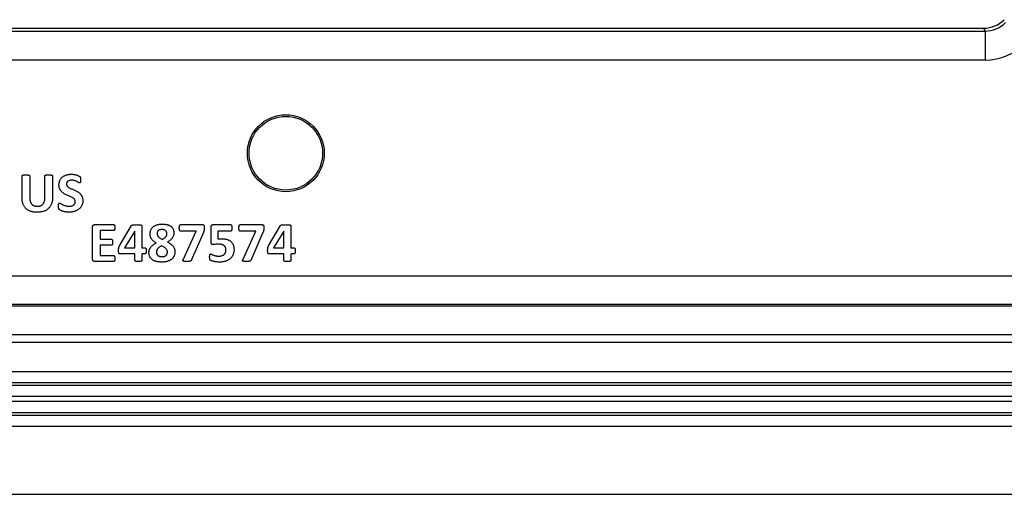
# Model space of a CAD drawing. Units: inches. Extents: x 0.5 to 33.7, y 0.4 to 21.4.
# Drawn here: x 30.8 to 31.3, y 3.3 to 3.6 of the extents above; entities that cross this region are included whole.
import ezdxf

# ---------------------------------------------------------------- set-up
doc = ezdxf.new("R2010")
doc.units = ezdxf.units.IN
doc.header["$MEASUREMENT"] = 0

msp = doc.modelspace()

# ---------------------------------------------------------------- linework, layer by layer
at = {"color": 7, "linetype": 'Continuous', "lineweight": 25}
for p, q in [((27.8268, 3.56423), (31.32964, 3.56423)), ((31.33029, 3.56267), (31.32964, 3.56423)), ((27.82615, 3.56267), (31.33029, 3.56267)), ((31.33029, 3.56267), (31.33029, 3.54704)), ((31.33029, 3.54704), (27.82615, 3.54704)), ((30.81101, 3.47256), (30.81101, 3.48456)), ((30.81511, 3.48456), (30.81511, 3.47286)), ((30.82329, 3.47263), (30.82329, 3.48456)), ((30.82738, 3.48456), (30.82738, 3.47273)), ((30.84901, 3.43972), (30.84901, 3.45705)), ((30.85024, 3.45833), (30.8604, 3.45833)), ((30.86356, 3.44696), (30.86992, 3.45779)), ((30.87561, 3.45767), (30.87561, 3.44576)), ((30.89642, 3.45833), (30.90826, 3.45833)), ((30.91302, 3.44865), (30.91302, 3.45719)), ((30.91403, 3.45833), (30.9235, 3.45833)), ((30.92857, 3.45833), (30.94041, 3.45833)), ((30.94394, 3.44696), (30.9503, 3.45779)), ((30.95599, 3.45767), (30.95599, 3.44576)), ((30.8604, 3.45511), (30.85311, 3.45511)), ((30.85311, 3.45511), (30.85311, 3.45043)), ((30.87178, 3.45482), (30.86626, 3.44576)), ((30.87181, 3.45482), (30.87178, 3.45482)), ((30.87181, 3.44576), (30.87181, 3.45482)), ((30.90484, 3.45482), (30.89643, 3.45482)), ((30.89783, 3.4394), (30.90484, 3.45482)), ((30.90875, 3.45414), (30.90221, 3.43908)), ((30.92351, 3.45482), (30.91653, 3.45482)), ((30.91653, 3.45482), (30.91653, 3.45063)), ((30.93699, 3.45482), (30.92858, 3.45482)), ((30.92998, 3.4394), (30.93699, 3.45482)), ((30.9409, 3.45414), (30.93436, 3.43908)), ((30.95216, 3.45482), (30.94664, 3.44576)), ((30.95219, 3.45482), (30.95216, 3.45482)), ((30.95219, 3.44576), (30.95219, 3.45482)), ((30.85311, 3.45043), (30.85922, 3.45043)), ((30.85922, 3.44722), (30.85311, 3.44722)), ((30.85311, 3.44722), (30.85311, 3.44167)), ((30.85311, 3.44167), (30.86039, 3.44167)), ((30.87181, 3.44254), (30.86396, 3.44254)), ((30.86626, 3.44576), (30.87181, 3.44576)), ((30.87181, 3.43905), (30.87181, 3.44254)), ((30.87561, 3.44576), (30.87736, 3.44576)), ((30.87736, 3.44254), (30.87561, 3.44254)), ((30.87561, 3.44254), (30.87561, 3.43905)), ((30.95219, 3.44254), (30.94434, 3.44254)), ((30.94664, 3.44576), (30.95219, 3.44576)), ((30.95219, 3.43905), (30.95219, 3.44254)), ((30.95599, 3.44576), (30.95773, 3.44576)), ((30.95773, 3.44254), (30.95599, 3.44254)), ((30.95599, 3.44254), (30.95599, 3.43905)), ((30.86039, 3.43845), (30.85023, 3.43845)), ((27.79095, 3.43083), (31.36548, 3.43083)), ((27.75832, 3.41453), (31.39812, 3.41453)), ((31.36548, 3.41526), (27.79095, 3.41526)), ((31.39812, 3.39891), (27.75832, 3.39891)), ((31.39984, 3.39476), (27.7566, 3.39476)), ((27.74705, 3.37923), (31.40939, 3.37923)), ((27.74655, 3.37183), (31.40989, 3.37183)), ((31.40939, 3.37303), (27.74705, 3.37303)), ((27.74037, 3.36311), (31.41607, 3.36311)), ((31.40989, 3.36563), (27.74655, 3.36563)), ((31.41607, 3.35691), (27.74037, 3.35691)), ((27.73987, 3.35571), (31.41656, 3.35571)), ((31.41656, 3.34951), (27.73987, 3.34951)), ((27.51945, 3.31298), (31.63699, 3.31298))]:
    msp.add_line(p, q, dxfattribs=at)
for radius in [0.02075, 0.01983]:
    msp.add_circle((30.95322, 3.49683), radius, dxfattribs=at)
for centre, major_axis, ratio, start_param, end_param in [((31.32964, 3.57986), (0.00598, -0.01444), 0.999822, 5.890549, 6.675821), ((31.33028, 3.5783), (-0.00598, 0.01444), 0.999465, 2.748957, 3.534229), ((31.33028, 3.5783), (0.01196, -0.02888), 0.999822, 5.890549, 6.675821)]:
    msp.add_ellipse(centre, major_axis=major_axis, ratio=ratio, start_param=start_param, end_param=end_param, dxfattribs=at)
for points, knots in [([(30.81101, 3.48456), (30.81102, 3.48461), (30.81103, 3.48471), (30.8111, 3.48485), (30.81125, 3.48496), (30.81146, 3.48504), (30.81174, 3.48511), (30.8121, 3.48516), (30.81255, 3.4852), (30.81289, 3.4852), (30.81307, 3.4852)], [0, 0, 0, 0, 0.0635298, 0.1258366, 0.1996737, 0.2936828, 0.4168992, 0.5697583, 0.7626253, 1, 1, 1, 1]), ([(30.81307, 3.4852), (30.81325, 3.4852), (30.81358, 3.4852), (30.81402, 3.48516), (30.81438, 3.48511), (30.81465, 3.48504), (30.81487, 3.48496), (30.81501, 3.48484), (30.8151, 3.48471), (30.8151, 3.48461), (30.81511, 3.48456)], [0, 0, 0, 0, 0.233472, 0.424047, 0.578214, 0.700565, 0.795378, 0.871124, 0.935926, 1, 1, 1, 1]), ([(30.82329, 3.48456), (30.82329, 3.48461), (30.8233, 3.4847), (30.82338, 3.48484), (30.82352, 3.48496), (30.82374, 3.48504), (30.82402, 3.48511), (30.82438, 3.48516), (30.82483, 3.4852), (30.82517, 3.4852), (30.82535, 3.4852)], [0, 0, 0, 0, 0.0633273, 0.1254354, 0.2002989, 0.2940084, 0.4168319, 0.571136, 0.765337, 1, 1, 1, 1]), ([(30.82535, 3.4852), (30.82553, 3.4852), (30.82586, 3.4852), (30.8263, 3.48516), (30.82666, 3.48511), (30.82694, 3.48504), (30.82715, 3.48496), (30.82729, 3.48485), (30.82737, 3.48471), (30.82738, 3.48461), (30.82738, 3.48456)], [0, 0, 0, 0, 0.235879, 0.4268, 0.581248, 0.703821, 0.798807, 0.871896, 0.93581, 1, 1, 1, 1]), ([(30.83089, 3.4798), (30.83089, 3.48003), (30.8309, 3.48048), (30.83102, 3.48112), (30.83117, 3.48173), (30.83142, 3.48229), (30.83171, 3.48281), (30.83205, 3.48328), (30.83244, 3.48371), (30.83288, 3.48409), (30.83336, 3.48442), (30.83388, 3.48471), (30.83444, 3.48496), (30.83504, 3.48515), (30.83567, 3.48531), (30.83632, 3.48541), (30.83699, 3.48548), (30.83744, 3.48549), (30.83767, 3.48549)], [0, 0, 0, 0, 0.06919, 0.134581, 0.197207, 0.25791, 0.317351, 0.375671, 0.432693, 0.490435, 0.548969, 0.608587, 0.669654, 0.733198, 0.798252, 0.86417, 0.931304, 1, 1, 1, 1]), ([(30.83767, 3.48549), (30.83791, 3.48549), (30.83839, 3.48548), (30.83911, 3.48538), (30.8398, 3.48525), (30.84044, 3.48507), (30.84103, 3.48486), (30.84147, 3.48466), (30.84178, 3.4845), (30.84196, 3.48439), (30.8421, 3.4843), (30.84222, 3.48418), (30.84233, 3.48406), (30.84242, 3.48393), (30.84247, 3.48378), (30.84251, 3.48362), (30.84255, 3.48341), (30.84256, 3.48316), (30.84258, 3.48285), (30.84258, 3.48262), (30.84258, 3.48249)], [0, 0, 0, 0, 0.109627, 0.219362, 0.327464, 0.428896, 0.523854, 0.61073, 0.64919, 0.681533, 0.706923, 0.727537, 0.757997, 0.780119, 0.800977, 0.826706, 0.857713, 0.895948, 0.942448, 1, 1, 1, 1]), ([(30.83966, 3.47079), (30.83965, 3.4709), (30.83965, 3.47111), (30.83957, 3.47141), (30.83945, 3.47169), (30.83922, 3.47203), (30.83884, 3.47242), (30.83827, 3.47282), (30.83761, 3.47318), (30.83687, 3.4735), (30.83608, 3.47384), (30.83527, 3.47419), (30.83445, 3.47457), (30.83366, 3.47501), (30.83291, 3.47552), (30.83236, 3.47603), (30.83197, 3.47647), (30.83171, 3.47685), (30.83147, 3.47724), (30.83126, 3.47768), (30.83109, 3.47814), (30.83098, 3.47866), (30.8309, 3.47921), (30.83089, 3.4796), (30.83089, 3.4798)], [0, 0, 0, 0, 0.024102, 0.047099, 0.069242, 0.091689, 0.13863, 0.189569, 0.244891, 0.305201, 0.369229, 0.435349, 0.502596, 0.570055, 0.636746, 0.702647, 0.735777, 0.769317, 0.803639, 0.838929, 0.875672, 0.914277, 0.955607, 1, 1, 1, 1]), ([(30.83769, 3.48228), (30.83747, 3.48227), (30.83707, 3.48226), (30.83651, 3.48214), (30.83604, 3.48196), (30.83565, 3.48172), (30.83534, 3.48141), (30.83513, 3.48105), (30.835, 3.48066), (30.83499, 3.48038), (30.83498, 3.48024)], [0, 0, 0, 0, 0.166914, 0.315285, 0.446633, 0.564693, 0.674895, 0.783455, 0.890373, 1, 1, 1, 1]), ([(30.83498, 3.48024), (30.83499, 3.48013), (30.83499, 3.47993), (30.83506, 3.47963), (30.83518, 3.47935), (30.83535, 3.4791), (30.83555, 3.47886), (30.83579, 3.47865), (30.83605, 3.47843), (30.83646, 3.47818), (30.83702, 3.47787), (30.83777, 3.47754), (30.83856, 3.47721), (30.83937, 3.47685), (30.84019, 3.47647), (30.84098, 3.47603), (30.84173, 3.47553), (30.84228, 3.47502), (30.84267, 3.47457), (30.84294, 3.4742), (30.84317, 3.4738), (30.84338, 3.47338), (30.84355, 3.47291), (30.84366, 3.47241), (30.84374, 3.47187), (30.84375, 3.4715), (30.84375, 3.47131)], [0, 0, 0, 0, 0.023879, 0.046246, 0.068497, 0.090679, 0.113599, 0.137429, 0.162352, 0.188685, 0.24517, 0.306223, 0.370874, 0.437001, 0.50412, 0.571904, 0.639199, 0.705898, 0.739189, 0.772811, 0.807126, 0.84228, 0.878445, 0.916574, 0.957093, 1, 1, 1, 1]), ([(30.84204, 3.48082), (30.84201, 3.48082), (30.84193, 3.48083), (30.84181, 3.48088), (30.84166, 3.48095), (30.84141, 3.4811), (30.84104, 3.48131), (30.84054, 3.48157), (30.83994, 3.48183), (30.83939, 3.48203), (30.8389, 3.48216), (30.83851, 3.48223), (30.8381, 3.48227), (30.83783, 3.48227), (30.83769, 3.48228)], [0, 0, 0, 0, 0.0217873, 0.0500397, 0.0860263, 0.1299639, 0.2341474, 0.3579093, 0.4971948, 0.6529755, 0.7350844, 0.8209199, 0.9086964, 1, 1, 1, 1]), ([(30.84258, 3.48249), (30.84258, 3.48235), (30.84258, 3.4821), (30.84256, 3.48175), (30.84253, 3.48145), (30.84249, 3.48122), (30.84242, 3.48104), (30.84233, 3.4809), (30.84219, 3.48083), (30.84209, 3.48082), (30.84204, 3.48082)], [0, 0, 0, 0, 0.215394, 0.397886, 0.547914, 0.671398, 0.768091, 0.847618, 0.918662, 1, 1, 1, 1]), ([(30.81511, 3.47286), (30.81511, 3.47267), (30.81512, 3.4723), (30.81517, 3.47176), (30.81526, 3.47127), (30.81539, 3.47082), (30.81555, 3.4704), (30.81575, 3.47002), (30.81597, 3.46968), (30.81623, 3.46938), (30.81651, 3.46911), (30.81683, 3.46888), (30.81717, 3.46868), (30.81754, 3.46852), (30.81793, 3.4684), (30.81834, 3.46832), (30.81878, 3.46826), (30.81908, 3.46825), (30.81923, 3.46825)], [0, 0, 0, 0, 0.081171, 0.15686, 0.228147, 0.294922, 0.357596, 0.418266, 0.475869, 0.532047, 0.58715, 0.642455, 0.698003, 0.754677, 0.812561, 0.872897, 0.935045, 1, 1, 1, 1]), ([(30.82738, 3.47273), (30.82738, 3.47244), (30.82737, 3.47186), (30.82726, 3.47102), (30.82709, 3.47023), (30.82685, 3.46949), (30.82655, 3.4688), (30.82619, 3.46816), (30.82575, 3.46758), (30.82525, 3.46705), (30.82469, 3.46658), (30.82407, 3.46617), (30.82338, 3.46582), (30.82263, 3.46553), (30.82183, 3.46531), (30.82097, 3.46515), (30.82004, 3.46505), (30.81941, 3.46504), (30.81908, 3.46503)], [0, 0, 0, 0, 0.068843, 0.134251, 0.19699, 0.257327, 0.315443, 0.372318, 0.428279, 0.484226, 0.54062, 0.597963, 0.657757, 0.719729, 0.784518, 0.8524, 0.924068, 1, 1, 1, 1]), ([(30.81923, 3.46825), (30.81938, 3.46825), (30.81969, 3.46826), (30.82012, 3.46832), (30.82054, 3.4684), (30.82093, 3.46853), (30.82129, 3.46869), (30.82163, 3.46889), (30.82193, 3.46912), (30.82221, 3.46938), (30.82246, 3.46968), (30.82267, 3.47001), (30.82286, 3.47037), (30.82302, 3.47077), (30.82314, 3.47119), (30.82323, 3.47165), (30.82328, 3.47213), (30.82329, 3.47246), (30.82329, 3.47263)], [0, 0, 0, 0, 0.068128, 0.133337, 0.195335, 0.255654, 0.314169, 0.371273, 0.42762, 0.483401, 0.540357, 0.598311, 0.658301, 0.720632, 0.785903, 0.853978, 0.925136, 1, 1, 1, 1]), ([(30.81908, 3.46503), (30.81878, 3.46504), (30.81818, 3.46504), (30.8173, 3.46514), (30.81647, 3.46528), (30.8157, 3.46548), (30.81498, 3.46575), (30.81431, 3.46607), (30.8137, 3.46645), (30.81314, 3.4669), (30.81265, 3.4674), (30.81222, 3.46797), (30.81185, 3.46859), (30.81155, 3.46927), (30.81131, 3.47001), (30.81113, 3.47081), (30.81104, 3.47167), (30.81102, 3.47226), (30.81101, 3.47256)], [0, 0, 0, 0, 0.073299, 0.142954, 0.209203, 0.272986, 0.334033, 0.392433, 0.449489, 0.505455, 0.561114, 0.616755, 0.673858, 0.732783, 0.794149, 0.858747, 0.927401, 1, 1, 1, 1]), ([(30.8306, 3.46828), (30.8306, 3.46842), (30.8306, 3.4687), (30.83062, 3.46907), (30.83066, 3.46937), (30.83072, 3.46961), (30.8308, 3.46979), (30.83091, 3.46992), (30.83105, 3.46999), (30.83115, 3.47), (30.8312, 3.47)], [0, 0, 0, 0, 0.223048, 0.407716, 0.557036, 0.676798, 0.775515, 0.852816, 0.924051, 1, 1, 1, 1]), ([(30.83629, 3.46503), (30.83596, 3.46504), (30.83531, 3.46505), (30.83438, 3.46518), (30.83354, 3.46538), (30.8328, 3.46559), (30.83217, 3.46584), (30.83166, 3.46609), (30.83127, 3.46635), (30.83096, 3.46656), (30.83077, 3.46684), (30.83068, 3.46712), (30.83064, 3.4674), (30.83062, 3.46765), (30.8306, 3.46795), (30.8306, 3.46816), (30.8306, 3.46828)], [0, 0, 0, 0, 0.135646, 0.2625, 0.37877, 0.48286, 0.574153, 0.652123, 0.715012, 0.761482, 0.802161, 0.85028, 0.879652, 0.914288, 0.954408, 1, 1, 1, 1]), ([(30.8312, 3.47), (30.83124, 3.47), (30.83133, 3.46999), (30.83148, 3.46993), (30.83164, 3.46984), (30.83191, 3.46967), (30.83232, 3.46942), (30.83289, 3.4691), (30.83358, 3.46879), (30.83425, 3.46855), (30.83484, 3.46839), (30.83533, 3.46831), (30.83586, 3.46826), (30.83622, 3.46825), (30.83641, 3.46825)], [0, 0, 0, 0, 0.0223336, 0.0492485, 0.0832817, 0.1230063, 0.2211027, 0.3386474, 0.4752343, 0.6305056, 0.7150499, 0.8047767, 0.8993035, 1, 1, 1, 1]), ([(30.84375, 3.47131), (30.84374, 3.47106), (30.84373, 3.47057), (30.84362, 3.46985), (30.84343, 3.46919), (30.84317, 3.46857), (30.84285, 3.46801), (30.84247, 3.46749), (30.84204, 3.46702), (30.84156, 3.4666), (30.84103, 3.46623), (30.84046, 3.46591), (30.83984, 3.46564), (30.83918, 3.46542), (30.8385, 3.46525), (30.83778, 3.46513), (30.83705, 3.46504), (30.83655, 3.46504), (30.83629, 3.46503)], [0, 0, 0, 0, 0.068785, 0.134094, 0.196838, 0.257472, 0.316401, 0.374537, 0.432293, 0.490149, 0.548719, 0.608374, 0.669339, 0.732675, 0.79751, 0.863023, 0.930848, 1, 1, 1, 1]), ([(30.83641, 3.46825), (30.83665, 3.46826), (30.83711, 3.46827), (30.83776, 3.4684), (30.83832, 3.46862), (30.8388, 3.4689), (30.83918, 3.46927), (30.83945, 3.46972), (30.83963, 3.47023), (30.83965, 3.4706), (30.83966, 3.47079)], [0, 0, 0, 0, 0.155698, 0.296306, 0.424885, 0.542276, 0.653551, 0.764369, 0.879438, 1, 1, 1, 1]), ([(30.84901, 3.45705), (30.84902, 3.45716), (30.84903, 3.45735), (30.84909, 3.45763), (30.8492, 3.45785), (30.84936, 3.45803), (30.84955, 3.45816), (30.84976, 3.45826), (30.85, 3.45832), (30.85016, 3.45832), (30.85024, 3.45833)], [0, 0, 0, 0, 0.156925, 0.292266, 0.413997, 0.52966, 0.643574, 0.758276, 0.874913, 1, 1, 1, 1]), ([(30.8604, 3.45833), (30.86044, 3.45832), (30.86053, 3.45832), (30.86066, 3.45825), (30.86077, 3.45814), (30.86085, 3.45796), (30.86092, 3.45774), (30.86096, 3.45745), (30.861, 3.4571), (30.861, 3.45685), (30.861, 3.4567)], [0, 0, 0, 0, 0.070802, 0.141106, 0.218083, 0.318678, 0.443344, 0.592845, 0.775024, 1, 1, 1, 1]), ([(30.861, 3.4567), (30.861, 3.45657), (30.861, 3.45632), (30.86096, 3.45598), (30.86092, 3.4557), (30.86085, 3.45548), (30.86076, 3.45532), (30.86066, 3.45519), (30.86053, 3.45512), (30.86044, 3.45511), (30.8604, 3.45511)], [0, 0, 0, 0, 0.2193142, 0.4024331, 0.5522869, 0.6746007, 0.7727119, 0.8547533, 0.927502, 1, 1, 1, 1]), ([(30.86992, 3.45779), (30.86995, 3.45784), (30.87003, 3.45793), (30.8702, 3.45804), (30.87043, 3.45813), (30.87074, 3.45821), (30.87113, 3.45827), (30.87161, 3.4583), (30.87219, 3.45832), (30.87261, 3.45832), (30.87284, 3.45833)], [0, 0, 0, 0, 0.054237, 0.117759, 0.198365, 0.300379, 0.429087, 0.585215, 0.773962, 1, 1, 1, 1]), ([(30.87284, 3.45833), (30.87308, 3.45832), (30.87351, 3.45832), (30.8741, 3.45829), (30.87459, 3.45825), (30.87497, 3.45817), (30.87526, 3.45809), (30.87545, 3.45797), (30.87559, 3.45784), (30.8756, 3.45772), (30.87561, 3.45767)], [0, 0, 0, 0, 0.233795, 0.429909, 0.591683, 0.718509, 0.815958, 0.888855, 0.946978, 1, 1, 1, 1]), ([(30.88, 3.45331), (30.88, 3.4535), (30.88001, 3.45388), (30.88009, 3.45444), (30.88022, 3.45496), (30.88041, 3.45547), (30.88065, 3.45594), (30.88093, 3.45638), (30.88128, 3.45678), (30.88167, 3.45715), (30.88211, 3.45749), (30.88261, 3.45779), (30.88316, 3.45804), (30.88376, 3.45825), (30.88442, 3.45842), (30.88512, 3.45853), (30.88588, 3.45861), (30.8864, 3.45861), (30.88666, 3.45862)], [0, 0, 0, 0, 0.060242, 0.118136, 0.174331, 0.229344, 0.284014, 0.33842, 0.392898, 0.448531, 0.506052, 0.566183, 0.628729, 0.694514, 0.7645, 0.838501, 0.916575, 1, 1, 1, 1]), ([(30.88666, 3.45862), (30.88693, 3.45861), (30.88744, 3.4586), (30.88817, 3.45854), (30.88884, 3.45843), (30.88946, 3.45828), (30.89002, 3.45809), (30.89053, 3.45785), (30.89099, 3.45759), (30.89139, 3.45728), (30.89174, 3.45695), (30.89204, 3.45657), (30.89231, 3.45617), (30.8925, 3.45574), (30.89267, 3.45528), (30.89277, 3.45479), (30.89284, 3.45429), (30.89285, 3.45394), (30.89286, 3.45376)], [0, 0, 0, 0, 0.0883959, 0.1704275, 0.2465012, 0.3171098, 0.3830099, 0.4454004, 0.5040027, 0.5604927, 0.6146847, 0.6680497, 0.720894, 0.7743665, 0.828479, 0.8834904, 0.9406985, 1, 1, 1, 1]), ([(30.89578, 3.45659), (30.89578, 3.45673), (30.89579, 3.45699), (30.89582, 3.45736), (30.89587, 3.45766), (30.89594, 3.45791), (30.89603, 3.4581), (30.89614, 3.45824), (30.89628, 3.45831), (30.89638, 3.45832), (30.89642, 3.45833)], [0, 0, 0, 0, 0.213026, 0.392669, 0.546844, 0.672245, 0.776586, 0.856925, 0.928875, 1, 1, 1, 1]), ([(30.90826, 3.45833), (30.90834, 3.45832), (30.90849, 3.45832), (30.90871, 3.45828), (30.90889, 3.4582), (30.90902, 3.45802), (30.90912, 3.45779), (30.90918, 3.45748), (30.90922, 3.45708), (30.90922, 3.45678), (30.90922, 3.45662)], [0, 0, 0, 0, 0.109819, 0.201314, 0.28424, 0.370802, 0.475259, 0.610202, 0.7826, 1, 1, 1, 1]), ([(30.91302, 3.45719), (30.91303, 3.45728), (30.91303, 3.45746), (30.91307, 3.4577), (30.91315, 3.4579), (30.91325, 3.45806), (30.9134, 3.45818), (30.91358, 3.45827), (30.91379, 3.45831), (30.91395, 3.45832), (30.91403, 3.45833)], [0, 0, 0, 0, 0.161381, 0.299052, 0.418335, 0.525057, 0.626585, 0.739373, 0.859222, 1, 1, 1, 1]), ([(30.9235, 3.45833), (30.92354, 3.45832), (30.92364, 3.45831), (30.92377, 3.45823), (30.92389, 3.45811), (30.92398, 3.45792), (30.92405, 3.45768), (30.92409, 3.45738), (30.92413, 3.45701), (30.92413, 3.45674), (30.92413, 3.45659)], [0, 0, 0, 0, 0.06924, 0.142659, 0.224775, 0.324557, 0.446244, 0.598573, 0.781398, 1, 1, 1, 1]), ([(30.92793, 3.45659), (30.92793, 3.45673), (30.92794, 3.45699), (30.92797, 3.45736), (30.92802, 3.45766), (30.92809, 3.45791), (30.92819, 3.4581), (30.92829, 3.45824), (30.92843, 3.45831), (30.92853, 3.45832), (30.92857, 3.45833)], [0, 0, 0, 0, 0.213026, 0.392669, 0.546844, 0.672245, 0.776586, 0.856925, 0.928875, 1, 1, 1, 1]), ([(30.94041, 3.45833), (30.94049, 3.45832), (30.94064, 3.45832), (30.94086, 3.45828), (30.94105, 3.4582), (30.94117, 3.45802), (30.94127, 3.45779), (30.94133, 3.45748), (30.94137, 3.45708), (30.94137, 3.45678), (30.94137, 3.45662)], [0, 0, 0, 0, 0.109819, 0.201314, 0.28424, 0.370802, 0.475259, 0.610202, 0.7826, 1, 1, 1, 1]), ([(30.9503, 3.45779), (30.95033, 3.45784), (30.9504, 3.45793), (30.95058, 3.45804), (30.95081, 3.45813), (30.95112, 3.45821), (30.95151, 3.45827), (30.95199, 3.4583), (30.95257, 3.45832), (30.95299, 3.45832), (30.95322, 3.45833)], [0, 0, 0, 0, 0.054237, 0.117759, 0.198365, 0.300379, 0.429087, 0.585215, 0.773962, 1, 1, 1, 1]), ([(30.95322, 3.45833), (30.95346, 3.45832), (30.95389, 3.45832), (30.95448, 3.45829), (30.95496, 3.45825), (30.95534, 3.45817), (30.95563, 3.45809), (30.95583, 3.45797), (30.95597, 3.45784), (30.95598, 3.45772), (30.95599, 3.45767)], [0, 0, 0, 0, 0.233795, 0.429909, 0.591683, 0.718509, 0.815958, 0.888855, 0.946978, 1, 1, 1, 1]), ([(30.88338, 3.44848), (30.88313, 3.44862), (30.88264, 3.44891), (30.88197, 3.44938), (30.88139, 3.44991), (30.88088, 3.45047), (30.88049, 3.45109), (30.8802, 3.45178), (30.88003, 3.45252), (30.88001, 3.45304), (30.88, 3.45331)], [0, 0, 0, 0, 0.138951, 0.270503, 0.395748, 0.515875, 0.632952, 0.750712, 0.871948, 1, 1, 1, 1]), ([(30.8864, 3.45569), (30.8862, 3.45569), (30.88581, 3.45568), (30.88527, 3.45557), (30.88481, 3.45538), (30.88443, 3.45512), (30.88414, 3.45479), (30.88394, 3.4544), (30.88382, 3.45396), (30.8838, 3.45364), (30.8838, 3.45348)], [0, 0, 0, 0, 0.1585961, 0.2986624, 0.4232424, 0.5377622, 0.6483039, 0.757437, 0.8740749, 1, 1, 1, 1]), ([(30.8838, 3.45348), (30.8838, 3.45332), (30.88382, 3.45301), (30.88395, 3.45257), (30.88416, 3.45216), (30.88447, 3.45177), (30.88488, 3.45141), (30.88539, 3.45105), (30.88599, 3.4507), (30.88643, 3.45046), (30.88667, 3.45033)], [0, 0, 0, 0, 0.1046565, 0.2046263, 0.3051378, 0.4124767, 0.5314293, 0.6671016, 0.821949, 1, 1, 1, 1]), ([(30.88906, 3.4534), (30.88905, 3.45357), (30.88904, 3.4539), (30.88891, 3.45436), (30.88871, 3.45477), (30.88841, 3.4551), (30.88803, 3.45538), (30.88756, 3.45556), (30.88701, 3.45568), (30.88661, 3.45569), (30.8864, 3.45569)], [0, 0, 0, 0, 0.1272549, 0.2442175, 0.3556225, 0.465701, 0.5804717, 0.7039722, 0.842044, 1, 1, 1, 1]), ([(30.88667, 3.45033), (30.88685, 3.45044), (30.8872, 3.45065), (30.88767, 3.45099), (30.88809, 3.45135), (30.88844, 3.45172), (30.88872, 3.4521), (30.88891, 3.45252), (30.88904, 3.45295), (30.88905, 3.45325), (30.88906, 3.4534)], [0, 0, 0, 0, 0.155112, 0.299107, 0.432243, 0.555646, 0.671043, 0.781056, 0.890083, 1, 1, 1, 1]), ([(30.89286, 3.45376), (30.89285, 3.45353), (30.89282, 3.45305), (30.89263, 3.45236), (30.89235, 3.45169), (30.89196, 3.45106), (30.89148, 3.45046), (30.8909, 3.4499), (30.89023, 3.44938), (30.88973, 3.44909), (30.88948, 3.44894)], [0, 0, 0, 0, 0.115015, 0.230333, 0.346941, 0.466401, 0.588926, 0.719658, 0.856173, 1, 1, 1, 1]), ([(30.89643, 3.45482), (30.89638, 3.45482), (30.89627, 3.45483), (30.89613, 3.45492), (30.89602, 3.45506), (30.89593, 3.45525), (30.89586, 3.4555), (30.89581, 3.45581), (30.89578, 3.45618), (30.89578, 3.45644), (30.89578, 3.45659)], [0, 0, 0, 0, 0.07479, 0.149746, 0.235122, 0.334843, 0.457665, 0.609062, 0.79035, 1, 1, 1, 1]), ([(30.90922, 3.45662), (30.90922, 3.45648), (30.90922, 3.45622), (30.90919, 3.45585), (30.90917, 3.45552), (30.90911, 3.45523), (30.90905, 3.45495), (30.90897, 3.45468), (30.90886, 3.45441), (30.90879, 3.45423), (30.90875, 3.45414)], [0, 0, 0, 0, 0.16499, 0.306915, 0.433047, 0.551246, 0.661712, 0.770595, 0.880141, 1, 1, 1, 1]), ([(30.92413, 3.45659), (30.92413, 3.45645), (30.92413, 3.45618), (30.9241, 3.45581), (30.92405, 3.4555), (30.92398, 3.45525), (30.9239, 3.45506), (30.92379, 3.45492), (30.92365, 3.45483), (30.92356, 3.45482), (30.92351, 3.45482)], [0, 0, 0, 0, 0.213192, 0.397839, 0.550175, 0.673759, 0.773114, 0.857571, 0.929157, 1, 1, 1, 1]), ([(30.92858, 3.45482), (30.92853, 3.45482), (30.92842, 3.45483), (30.92828, 3.45492), (30.92817, 3.45506), (30.92808, 3.45525), (30.92801, 3.4555), (30.92796, 3.45581), (30.92793, 3.45618), (30.92793, 3.45644), (30.92793, 3.45659)], [0, 0, 0, 0, 0.07479, 0.149746, 0.235122, 0.334843, 0.457665, 0.609062, 0.79035, 1, 1, 1, 1]), ([(30.94137, 3.45662), (30.94137, 3.45648), (30.94137, 3.45622), (30.94135, 3.45585), (30.94132, 3.45552), (30.94126, 3.45523), (30.9412, 3.45495), (30.94112, 3.45468), (30.94101, 3.45441), (30.94094, 3.45423), (30.9409, 3.45414)], [0, 0, 0, 0, 0.16499, 0.306915, 0.433047, 0.551246, 0.661712, 0.770595, 0.880141, 1, 1, 1, 1]), ([(30.85922, 3.45043), (30.85926, 3.45043), (30.85936, 3.45042), (30.85948, 3.45034), (30.8596, 3.45023), (30.85968, 3.45006), (30.85975, 3.44984), (30.85979, 3.44956), (30.85983, 3.44921), (30.85983, 3.44896), (30.85983, 3.44882)], [0, 0, 0, 0, 0.073543, 0.14823, 0.230302, 0.326601, 0.445899, 0.597757, 0.779902, 1, 1, 1, 1]), ([(30.85983, 3.44882), (30.85983, 3.44868), (30.85983, 3.44842), (30.85979, 3.44807), (30.85975, 3.44779), (30.85969, 3.44757), (30.8596, 3.44741), (30.85949, 3.44729), (30.85936, 3.44723), (30.85926, 3.44722), (30.85922, 3.44722)], [0, 0, 0, 0, 0.223555, 0.408969, 0.556742, 0.676597, 0.771218, 0.853674, 0.926474, 1, 1, 1, 1]), ([(30.86304, 3.44436), (30.86304, 3.44451), (30.86305, 3.44479), (30.86306, 3.44519), (30.8631, 3.44554), (30.86314, 3.44585), (30.86321, 3.44614), (30.8633, 3.44642), (30.86342, 3.44669), (30.86352, 3.44687), (30.86356, 3.44696)], [0, 0, 0, 0, 0.16949, 0.315402, 0.443065, 0.559552, 0.667663, 0.773246, 0.882519, 1, 1, 1, 1]), ([(30.87941, 3.44327), (30.87941, 3.44341), (30.87942, 3.44369), (30.87947, 3.44409), (30.87955, 3.44448), (30.87966, 3.44486), (30.8798, 3.44522), (30.87997, 3.44557), (30.88018, 3.44591), (30.8805, 3.44635), (30.88098, 3.44687), (30.88167, 3.44745), (30.88248, 3.44799), (30.88307, 3.44831), (30.88338, 3.44848)], [0, 0, 0, 0, 0.060038, 0.118517, 0.175677, 0.232016, 0.288591, 0.34462, 0.40173, 0.459374, 0.579802, 0.708977, 0.848525, 1, 1, 1, 1]), ([(30.88623, 3.44701), (30.88602, 3.44689), (30.88561, 3.44665), (30.88505, 3.44627), (30.88457, 3.44587), (30.88418, 3.44546), (30.88387, 3.44502), (30.88366, 3.44455), (30.88352, 3.44406), (30.88351, 3.44371), (30.8835, 3.44354)], [0, 0, 0, 0, 0.160029, 0.305213, 0.436734, 0.558788, 0.671614, 0.779504, 0.887913, 1, 1, 1, 1]), ([(30.88935, 3.44351), (30.88934, 3.44369), (30.88933, 3.44405), (30.88918, 3.44455), (30.88894, 3.44502), (30.88858, 3.44545), (30.88814, 3.44586), (30.88759, 3.44625), (30.88695, 3.44664), (30.88648, 3.44689), (30.88623, 3.44701)], [0, 0, 0, 0, 0.109839, 0.213186, 0.316434, 0.426323, 0.54673, 0.681774, 0.832114, 1, 1, 1, 1]), ([(30.88948, 3.44894), (30.88978, 3.44877), (30.89035, 3.44846), (30.89114, 3.44792), (30.89183, 3.44735), (30.8924, 3.44674), (30.89286, 3.44608), (30.89314, 3.44549), (30.8933, 3.445), (30.89338, 3.44461), (30.89343, 3.44422), (30.89344, 3.44394), (30.89344, 3.44381)], [0, 0, 0, 0, 0.14884, 0.287673, 0.417475, 0.539322, 0.655021, 0.767874, 0.824015, 0.881349, 0.939875, 1, 1, 1, 1]), ([(30.91385, 3.44762), (30.91378, 3.44762), (30.91365, 3.44763), (30.91347, 3.44767), (30.91332, 3.44773), (30.9132, 3.44784), (30.91312, 3.44798), (30.91306, 3.44817), (30.91303, 3.4484), (30.91303, 3.44856), (30.91302, 3.44865)], [0, 0, 0, 0, 0.133811, 0.249676, 0.354533, 0.449151, 0.552953, 0.674925, 0.824721, 1, 1, 1, 1]), ([(30.91682, 3.4478), (30.91654, 3.4478), (30.916, 3.44779), (30.91523, 3.44772), (30.91452, 3.44763), (30.91407, 3.44762), (30.91385, 3.44762)], [0, 0, 0, 0, 0.283604, 0.542078, 0.777665, 1, 1, 1, 1]), ([(30.91653, 3.45063), (30.91671, 3.45065), (30.91706, 3.45069), (30.91759, 3.45072), (30.91813, 3.45072), (30.91849, 3.45072), (30.91868, 3.45073)], [0, 0, 0, 0, 0.247023, 0.489037, 0.739232, 1, 1, 1, 1]), ([(30.92092, 3.44468), (30.92091, 3.4448), (30.92091, 3.44504), (30.92087, 3.44538), (30.92079, 3.4457), (30.92069, 3.44601), (30.92056, 3.44629), (30.9204, 3.44655), (30.9202, 3.44679), (30.91997, 3.447), (30.91971, 3.4472), (30.91941, 3.44736), (30.91907, 3.4475), (30.9187, 3.44761), (30.91828, 3.44769), (30.91783, 3.44776), (30.91734, 3.44779), (30.917, 3.4478), (30.91682, 3.4478)], [0, 0, 0, 0, 0.061922, 0.120349, 0.175889, 0.2297, 0.282642, 0.333721, 0.385912, 0.438463, 0.493227, 0.551377, 0.612423, 0.677991, 0.749138, 0.825709, 0.909473, 1, 1, 1, 1]), ([(30.91868, 3.45073), (30.91894, 3.45072), (30.91944, 3.45071), (30.92017, 3.45065), (30.92086, 3.45053), (30.9215, 3.45036), (30.92209, 3.45015), (30.92264, 3.4499), (30.92314, 3.4496), (30.92359, 3.44926), (30.92399, 3.44887), (30.92433, 3.44844), (30.92463, 3.44796), (30.92487, 3.44744), (30.92507, 3.44688), (30.9252, 3.44627), (30.92528, 3.44562), (30.92529, 3.44517), (30.9253, 3.44494)], [0, 0, 0, 0, 0.077102, 0.150387, 0.219362, 0.285282, 0.348168, 0.407951, 0.46606, 0.521975, 0.577124, 0.631964, 0.687892, 0.744809, 0.804081, 0.865811, 0.931085, 1, 1, 1, 1]), ([(30.94342, 3.44436), (30.94342, 3.44451), (30.94342, 3.44479), (30.94344, 3.44519), (30.94347, 3.44554), (30.94351, 3.44585), (30.94359, 3.44614), (30.94368, 3.44642), (30.9438, 3.44669), (30.94389, 3.44687), (30.94394, 3.44696)], [0, 0, 0, 0, 0.16949, 0.315402, 0.443065, 0.559552, 0.667663, 0.773246, 0.882519, 1, 1, 1, 1]), ([(30.86039, 3.44167), (30.86044, 3.44166), (30.86053, 3.44165), (30.86066, 3.44158), (30.86077, 3.44147), (30.86085, 3.44129), (30.86092, 3.44107), (30.86096, 3.44079), (30.861, 3.44045), (30.861, 3.4402), (30.861, 3.44006)], [0, 0, 0, 0, 0.0716022, 0.1456033, 0.2281869, 0.327231, 0.4472715, 0.5976743, 0.7785306, 1, 1, 1, 1]), ([(30.86396, 3.44254), (30.86389, 3.44255), (30.86376, 3.44255), (30.86356, 3.44259), (30.86339, 3.44268), (30.86325, 3.44285), (30.86316, 3.4431), (30.86309, 3.44343), (30.86305, 3.44386), (30.86305, 3.44418), (30.86304, 3.44436)], [0, 0, 0, 0, 0.0902288, 0.1723903, 0.251293, 0.3387621, 0.447478, 0.5880251, 0.7689597, 1, 1, 1, 1]), ([(30.87736, 3.44576), (30.8774, 3.44575), (30.87748, 3.44574), (30.8776, 3.44566), (30.8777, 3.44554), (30.87779, 3.44537), (30.87787, 3.44515), (30.87792, 3.44487), (30.87795, 3.44452), (30.87795, 3.44427), (30.87795, 3.44414)], [0, 0, 0, 0, 0.064979, 0.134439, 0.218027, 0.319099, 0.444072, 0.59665, 0.781518, 1, 1, 1, 1]), ([(30.87795, 3.44414), (30.87795, 3.44401), (30.87795, 3.44379), (30.87791, 3.44346), (30.87787, 3.44319), (30.8778, 3.44296), (30.87771, 3.44278), (30.87762, 3.44264), (30.87749, 3.44256), (30.8774, 3.44255), (30.87736, 3.44254)], [0, 0, 0, 0, 0.1992, 0.374315, 0.526158, 0.6561, 0.764088, 0.852727, 0.928719, 1, 1, 1, 1]), ([(30.88622, 3.43816), (30.88595, 3.43816), (30.88542, 3.43817), (30.88465, 3.43823), (30.88393, 3.43833), (30.88327, 3.43848), (30.88266, 3.43867), (30.8821, 3.43889), (30.88159, 3.43916), (30.88113, 3.43947), (30.88072, 3.43981), (30.88037, 3.4402), (30.88007, 3.44062), (30.87983, 3.44108), (30.87964, 3.44158), (30.87951, 3.44211), (30.87943, 3.44268), (30.87942, 3.44307), (30.87941, 3.44327)], [0, 0, 0, 0, 0.084523, 0.164057, 0.238953, 0.309042, 0.374734, 0.436968, 0.496082, 0.552898, 0.607474, 0.660942, 0.714112, 0.767532, 0.822059, 0.878955, 0.93763, 1, 1, 1, 1]), ([(30.8835, 3.44354), (30.88351, 3.44335), (30.88353, 3.44299), (30.88367, 3.44249), (30.88391, 3.44205), (30.88424, 3.44169), (30.88467, 3.44141), (30.88519, 3.44122), (30.8858, 3.4411), (30.88624, 3.44109), (30.88647, 3.44108)], [0, 0, 0, 0, 0.128364, 0.24524, 0.354657, 0.463603, 0.577853, 0.701674, 0.841616, 1, 1, 1, 1]), ([(30.89344, 3.44381), (30.89344, 3.44359), (30.89343, 3.44316), (30.89333, 3.44254), (30.89319, 3.44196), (30.89298, 3.44141), (30.89272, 3.4409), (30.8924, 3.44043), (30.89203, 3.44), (30.8916, 3.43962), (30.89111, 3.43928), (30.89057, 3.43898), (30.88997, 3.43873), (30.88932, 3.43852), (30.88862, 3.43835), (30.88786, 3.43825), (30.88706, 3.43817), (30.88651, 3.43816), (30.88622, 3.43816)], [0, 0, 0, 0, 0.062826, 0.122732, 0.180647, 0.236493, 0.291266, 0.345322, 0.399747, 0.455083, 0.511829, 0.57058, 0.632542, 0.698062, 0.767057, 0.840311, 0.917886, 1, 1, 1, 1]), ([(30.88647, 3.44108), (30.8867, 3.44109), (30.88712, 3.4411), (30.88772, 3.44122), (30.88823, 3.44142), (30.88864, 3.44171), (30.88896, 3.44207), (30.88919, 3.4425), (30.88933, 3.44298), (30.88934, 3.44333), (30.88935, 3.44351)], [0, 0, 0, 0, 0.15808, 0.297333, 0.422653, 0.53742, 0.648447, 0.758636, 0.873745, 1, 1, 1, 1]), ([(30.91215, 3.44095), (30.91215, 3.44109), (30.91215, 3.44134), (30.91217, 3.44168), (30.91221, 3.44196), (30.91226, 3.44218), (30.91234, 3.44235), (30.91243, 3.44247), (30.91254, 3.44253), (30.91261, 3.44254), (30.91265, 3.44254)], [0, 0, 0, 0, 0.227863, 0.415444, 0.571517, 0.69495, 0.795722, 0.871234, 0.935916, 1, 1, 1, 1]), ([(30.91744, 3.43816), (30.91713, 3.43816), (30.91654, 3.43817), (30.91569, 3.43825), (30.9149, 3.43838), (30.91419, 3.43852), (30.91359, 3.43869), (30.91316, 3.43883), (30.91289, 3.43894), (30.91273, 3.43902), (30.9126, 3.43908), (30.91249, 3.43916), (30.9124, 3.43927), (30.91231, 3.43941), (30.91226, 3.43958), (30.91221, 3.43976), (30.91218, 3.43999), (30.91216, 3.44026), (30.91215, 3.44059), (30.91215, 3.44083), (30.91215, 3.44095)], [0, 0, 0, 0, 0.130675, 0.254575, 0.370148, 0.474806, 0.565417, 0.638895, 0.668635, 0.694174, 0.713556, 0.729046, 0.753198, 0.776162, 0.799827, 0.82689, 0.859378, 0.898242, 0.945518, 1, 1, 1, 1]), ([(30.91265, 3.44254), (30.91272, 3.44253), (30.91289, 3.4425), (30.91315, 3.44234), (30.91352, 3.44215), (30.91398, 3.44194), (30.91456, 3.44173), (30.91511, 3.44157), (30.91561, 3.44147), (30.91604, 3.44141), (30.9165, 3.44138), (30.91682, 3.44138), (30.91699, 3.44137)], [0, 0, 0, 0, 0.0444012, 0.1118687, 0.2027427, 0.3152785, 0.4501836, 0.6058795, 0.6930609, 0.7875047, 0.8903321, 1, 1, 1, 1]), ([(30.91699, 3.44137), (30.91727, 3.44138), (30.91782, 3.4414), (30.91848, 3.44151), (30.91896, 3.44166), (30.91929, 3.44179), (30.91958, 3.44196), (30.91985, 3.44215), (30.9201, 3.44237), (30.92031, 3.44262), (30.92049, 3.44289), (30.92064, 3.44319), (30.92077, 3.44352), (30.92085, 3.44388), (30.9209, 3.44427), (30.92091, 3.44454), (30.92092, 3.44468)], [0, 0, 0, 0, 0.145199, 0.279134, 0.342005, 0.402511, 0.459751, 0.516205, 0.571944, 0.62724, 0.682805, 0.739629, 0.798841, 0.862179, 0.928217, 1, 1, 1, 1]), ([(30.9253, 3.44494), (30.92529, 3.44468), (30.92528, 3.44417), (30.92517, 3.44343), (30.92499, 3.44272), (30.92475, 3.44207), (30.92444, 3.44146), (30.92406, 3.4409), (30.92363, 3.44039), (30.92314, 3.43993), (30.92259, 3.43952), (30.922, 3.43916), (30.92134, 3.43886), (30.92065, 3.4386), (30.9199, 3.4384), (30.91911, 3.43826), (30.91829, 3.43817), (30.91772, 3.43816), (30.91744, 3.43816)], [0, 0, 0, 0, 0.066686, 0.130425, 0.191932, 0.251477, 0.309666, 0.366388, 0.423347, 0.480399, 0.538286, 0.597343, 0.658507, 0.721975, 0.787744, 0.855443, 0.926338, 1, 1, 1, 1]), ([(30.94434, 3.44254), (30.94427, 3.44255), (30.94413, 3.44255), (30.94394, 3.44259), (30.94377, 3.44268), (30.94363, 3.44285), (30.94353, 3.4431), (30.94346, 3.44343), (30.94343, 3.44386), (30.94342, 3.44418), (30.94342, 3.44436)], [0, 0, 0, 0, 0.0902288, 0.1723903, 0.251293, 0.3387621, 0.447478, 0.5880251, 0.7689597, 1, 1, 1, 1]), ([(30.95773, 3.44576), (30.95777, 3.44575), (30.95786, 3.44574), (30.95797, 3.44566), (30.95807, 3.44554), (30.95817, 3.44537), (30.95824, 3.44515), (30.95829, 3.44487), (30.95832, 3.44452), (30.95833, 3.44427), (30.95833, 3.44414)], [0, 0, 0, 0, 0.064979, 0.134439, 0.218027, 0.319099, 0.444072, 0.59665, 0.781518, 1, 1, 1, 1]), ([(30.95833, 3.44414), (30.95833, 3.44401), (30.95832, 3.44379), (30.95829, 3.44346), (30.95824, 3.44319), (30.95818, 3.44296), (30.95809, 3.44278), (30.95799, 3.44264), (30.95787, 3.44256), (30.95778, 3.44255), (30.95773, 3.44254)], [0, 0, 0, 0, 0.1992, 0.374315, 0.526158, 0.6561, 0.764088, 0.852727, 0.928719, 1, 1, 1, 1]), ([(30.85023, 3.43845), (30.85015, 3.43845), (30.84999, 3.43846), (30.84976, 3.43851), (30.84955, 3.43862), (30.84936, 3.43874), (30.8492, 3.43892), (30.84909, 3.43915), (30.84903, 3.43942), (30.84902, 3.43962), (30.84901, 3.43972)], [0, 0, 0, 0, 0.123267, 0.240323, 0.353371, 0.466395, 0.582474, 0.706683, 0.842511, 1, 1, 1, 1]), ([(30.861, 3.44006), (30.861, 3.43992), (30.861, 3.43967), (30.86096, 3.43932), (30.86092, 3.43904), (30.86085, 3.43882), (30.86077, 3.43865), (30.86066, 3.43853), (30.86053, 3.43847), (30.86044, 3.43846), (30.86039, 3.43845)], [0, 0, 0, 0, 0.221555, 0.404904, 0.552963, 0.67305, 0.769986, 0.854341, 0.92837, 1, 1, 1, 1]), ([(30.87369, 3.43845), (30.87352, 3.43845), (30.87322, 3.43845), (30.87281, 3.43848), (30.87247, 3.43852), (30.87221, 3.43858), (30.87202, 3.43867), (30.87189, 3.43877), (30.87183, 3.43891), (30.87182, 3.439), (30.87181, 3.43905)], [0, 0, 0, 0, 0.2322791, 0.4244626, 0.5793414, 0.7023295, 0.7966812, 0.8692482, 0.9330965, 1, 1, 1, 1]), ([(30.87561, 3.43905), (30.87561, 3.439), (30.8756, 3.43891), (30.87552, 3.43877), (30.87539, 3.43867), (30.87519, 3.43858), (30.87493, 3.43852), (30.87459, 3.43848), (30.87417, 3.43845), (30.87386, 3.43845), (30.87369, 3.43845)], [0, 0, 0, 0, 0.065713, 0.130351, 0.203237, 0.299707, 0.420506, 0.572629, 0.761392, 1, 1, 1, 1]), ([(30.89992, 3.43845), (30.89979, 3.43845), (30.89955, 3.43845), (30.89921, 3.43846), (30.89891, 3.43847), (30.89859, 3.4385), (30.89827, 3.43855), (30.89797, 3.43864), (30.89778, 3.43878), (30.8977, 3.43897), (30.89774, 3.43918), (30.89779, 3.43932), (30.89783, 3.4394)], [0, 0, 0, 0, 0.134073, 0.255258, 0.36036, 0.451172, 0.596954, 0.703216, 0.779149, 0.840655, 0.910577, 1, 1, 1, 1]), ([(30.90221, 3.43908), (30.90218, 3.43901), (30.90211, 3.4389), (30.90198, 3.43875), (30.90179, 3.43863), (30.90155, 3.43855), (30.90126, 3.4385), (30.90089, 3.43847), (30.90043, 3.43845), (30.9001, 3.43845), (30.89992, 3.43845)], [0, 0, 0, 0, 0.082395, 0.159645, 0.239902, 0.338322, 0.456819, 0.603129, 0.781617, 1, 1, 1, 1]), ([(30.93207, 3.43845), (30.93194, 3.43845), (30.9317, 3.43845), (30.93136, 3.43846), (30.93106, 3.43847), (30.93074, 3.4385), (30.93042, 3.43855), (30.93012, 3.43864), (30.92993, 3.43878), (30.92985, 3.43897), (30.92989, 3.43918), (30.92994, 3.43932), (30.92998, 3.4394)], [0, 0, 0, 0, 0.134073, 0.255258, 0.36036, 0.451172, 0.596954, 0.703216, 0.779149, 0.840655, 0.910577, 1, 1, 1, 1]), ([(30.93436, 3.43908), (30.93433, 3.43901), (30.93427, 3.4389), (30.93413, 3.43875), (30.93394, 3.43863), (30.93371, 3.43855), (30.93341, 3.4385), (30.93304, 3.43847), (30.93258, 3.43845), (30.93225, 3.43845), (30.93207, 3.43845)], [0, 0, 0, 0, 0.082395, 0.159645, 0.239902, 0.338322, 0.456819, 0.603129, 0.781617, 1, 1, 1, 1]), ([(30.95407, 3.43845), (30.9539, 3.43845), (30.9536, 3.43845), (30.95318, 3.43848), (30.95285, 3.43852), (30.95259, 3.43858), (30.9524, 3.43867), (30.95227, 3.43877), (30.9522, 3.43891), (30.95219, 3.439), (30.95219, 3.43905)], [0, 0, 0, 0, 0.2322791, 0.4244626, 0.5793414, 0.7023295, 0.7966812, 0.8692482, 0.9330965, 1, 1, 1, 1]), ([(30.95599, 3.43905), (30.95598, 3.439), (30.95598, 3.43891), (30.9559, 3.43877), (30.95576, 3.43867), (30.95557, 3.43858), (30.9553, 3.43852), (30.95497, 3.43848), (30.95455, 3.43845), (30.95424, 3.43845), (30.95407, 3.43845)], [0, 0, 0, 0, 0.065713, 0.130351, 0.203237, 0.299707, 0.420506, 0.572629, 0.761392, 1, 1, 1, 1])]:
    msp.add_open_spline(points, degree=3, knots=knots, dxfattribs=at)

doc.saveas('drawing.dxf')
